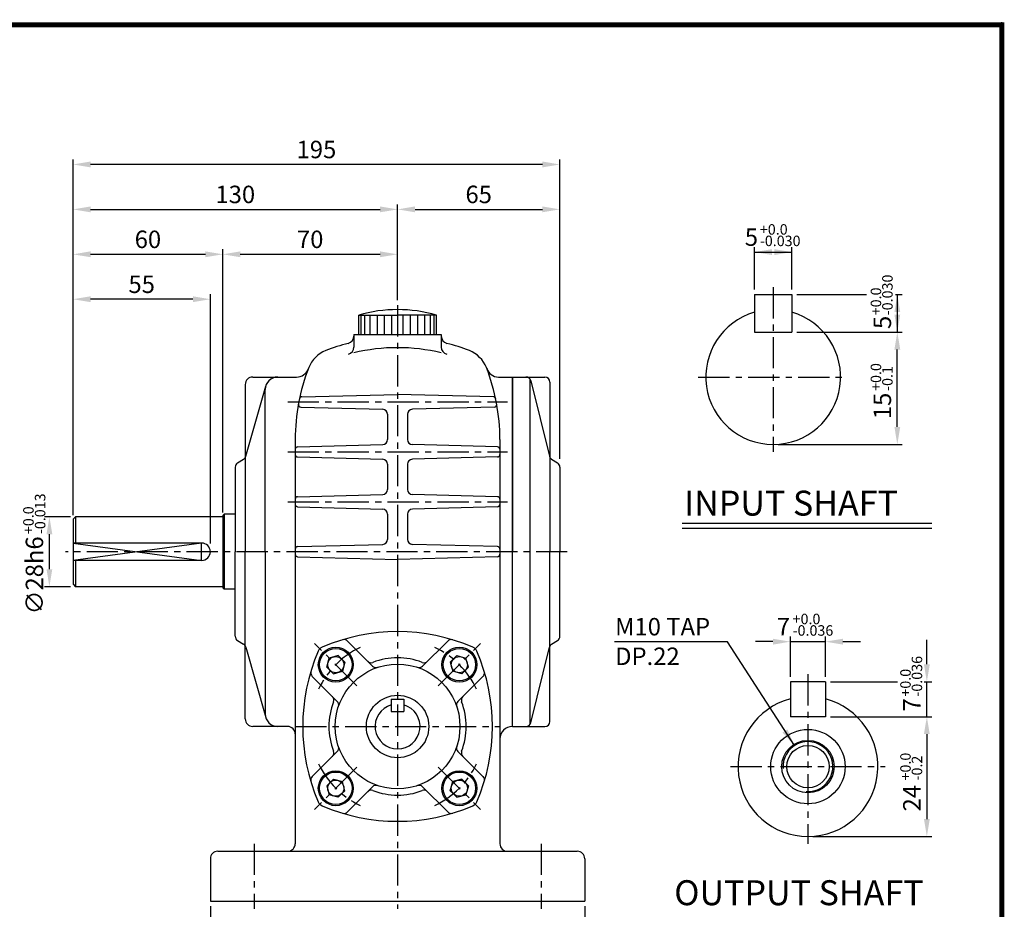
# Model space of a CAD drawing. Extents: x -1 to 377, y 0 to 267.
# Drawn here: x 179 to 377, y 89 to 267 of the extents above; entities that cross this region are included whole.
import ezdxf

# ---------------------------------------------------------------- set-up
doc = ezdxf.new("R2010")
doc.units = 0
doc.header["$LTSCALE"] = 5
doc.linetypes.add('CENTER', pattern=[2, 1.25, -0.25, 0.25, -0.25])
doc.layers.get('0').update_dxf_attribs({"color": 3, "linetype": 'CONTINUOUS'})
for name, color, linetype in [('CENTER', 1, 'CENTER'), ('DIM', 2, 'CONTINUOUS'), ('OUTLINE', 5, 'CONTINUOUS'), ('TEXT', 4, 'CONTINUOUS'), ('THIN', 2, 'CONTINUOUS')]:
    doc.layers.add(name, color=color, linetype=linetype)
doc.styles.add('ROMANS', font='romans.shx')

msp = doc.modelspace()

# ---------------------------------------------------------------- linework, layer by layer
for p, q in [((326.46, 211.92), (326.46, 204.42)), ((326.46, 211.92), (333.96, 211.92)), ((333.96, 211.92), (333.96, 204.42)), ((247.19, 207.84), (254.98, 207.84)), ((247.19, 203.92), (247.19, 207.84)), ((247.68, 203.92), (247.68, 207.84)), ((248.4, 203.92), (248.4, 207.84)), ((249.52, 203.92), (249.52, 207.84)), ((250.93, 203.92), (250.93, 207.84)), ((252.38, 203.92), (252.38, 207.84)), ((253.84, 203.92), (253.84, 207.84)), ((262.77, 207.84), (254.98, 207.84)), ((256.13, 203.92), (256.13, 207.84)), ((257.58, 203.92), (257.58, 207.84)), ((259.04, 203.92), (259.04, 207.84)), ((260.44, 203.92), (260.44, 207.84)), ((261.56, 203.92), (261.56, 207.84)), ((262.29, 203.92), (262.29, 207.84)), ((262.77, 203.92), (262.77, 207.84)), ((246.23, 203.92), (246.23, 201.43)), ((246.23, 203.92), (263.73, 203.92)), ((263.73, 203.92), (263.73, 201.43)), ((326.46, 204.42), (333.96, 204.42)), ((225.98, 195.42), (234.75, 195.42)), ((275.21, 195.42), (277.98, 195.42)), ((277.98, 190.92), (277.98, 195.42)), ((277.98, 195.42), (284.48, 195.42)), ((277.98, 195.42), (277.98, 160.42)), ((277.98, 160.42), (277.98, 195.42)), ((224.48, 193.92), (224.48, 160.42)), ((224.59, 179.54), (228.58, 193.61)), ((281.48, 195.04), (281.48, 125.8)), ((281.67, 194.66), (285.38, 179.57)), ((285.48, 194.42), (285.48, 160.42)), ((228.48, 160.42), (228.48, 192.92)), ((235.81, 191.46), (254.98, 191.92)), ((274.16, 191.46), (254.98, 191.92)), ((235.6, 189.39), (252.01, 188.95)), ((274.37, 189.39), (257.95, 188.95)), ((252.98, 187.95), (252.98, 182.9)), ((256.98, 187.95), (256.98, 182.9)), ((234.48, 182.92), (234.48, 101.92)), ((234.97, 181.44), (252.01, 181.9)), ((274.99, 181.44), (257.95, 181.9)), ((275.48, 182.92), (275.48, 101.92)), ((222.95, 178.22), (224.15, 178.97)), ((234.97, 179.41), (252.01, 178.95)), ((252.98, 177.95), (252.98, 172.9)), ((256.98, 177.95), (256.98, 172.9)), ((274.99, 179.41), (257.95, 178.95)), ((285.83, 178.96), (287.01, 178.22)), ((222.48, 177.37), (222.48, 160.42)), ((287.48, 177.37), (287.48, 160.42)), ((234.97, 171.44), (252.01, 171.9)), ((274.99, 171.44), (257.95, 171.9)), ((220.23, 167.92), (219.98, 167.67)), ((219.98, 167.67), (219.98, 153.17)), ((222.48, 167.92), (220.23, 167.92)), ((220.23, 167.92), (220.23, 152.92)), ((234.97, 169.41), (252.01, 168.95)), ((252.98, 167.95), (252.98, 162.9)), ((256.98, 167.95), (256.98, 162.9)), ((274.99, 169.41), (257.95, 168.95)), ((190.48, 167.42), (189.98, 166.92)), ((189.98, 166.92), (189.98, 153.92)), ((219.98, 167.42), (190.48, 167.42)), ((190.48, 167.42), (190.48, 162.17)), ((311.95, 166.16), (361.97, 166.16)), ((215.73, 162.17), (189.98, 162.17)), ((234.97, 161.44), (252.01, 161.9)), ((274.99, 161.44), (257.95, 161.9)), ((222.48, 143.48), (222.48, 160.42)), ((224.48, 126.92), (224.48, 160.42)), ((228.48, 160.42), (228.48, 127.92)), ((277.98, 125.42), (277.98, 160.42)), ((277.98, 125.42), (277.98, 160.42)), ((285.48, 126.42), (285.48, 160.42)), ((287.48, 143.48), (287.48, 160.42)), ((215.73, 158.67), (189.98, 158.67)), ((190.48, 158.67), (190.48, 153.42)), ((234.97, 159.41), (254.98, 158.87)), ((274.99, 159.41), (254.98, 158.87)), ((189.98, 153.92), (190.48, 153.42)), ((219.98, 153.42), (190.48, 153.42)), ((220.23, 152.92), (219.98, 153.17)), ((222.48, 152.92), (220.23, 152.92)), ((222.95, 142.63), (224.15, 141.88)), ((249.97, 137.51), (244.94, 142.53)), ((260, 137.51), (265.02, 142.53)), ((285.83, 141.89), (287.01, 142.63)), ((224.59, 141.3), (228.58, 127.24)), ((281.67, 126.18), (285.38, 141.28)), ((240.79, 137.31), (241.28, 139.12)), ((243.09, 139.61), (241.28, 139.12)), ((243.76, 138.95), (243.09, 139.61)), ((243.76, 138.95), (244.42, 138.28)), ((244.42, 138.28), (243.93, 136.47)), ((266.21, 138.95), (265.54, 138.28)), ((265.54, 138.28), (266.03, 136.47)), ((266.21, 138.95), (266.87, 139.61)), ((266.87, 139.61), (268.68, 139.12)), ((269.17, 137.31), (268.68, 139.12)), ((241.46, 136.65), (240.79, 137.31)), ((241.46, 136.65), (242.12, 135.99)), ((242.12, 135.99), (243.93, 136.47)), ((267.84, 135.99), (266.03, 136.47)), ((268.5, 136.65), (267.84, 135.99)), ((268.5, 136.65), (269.17, 137.31)), ((242.89, 130.44), (237.87, 135.46)), ((267.07, 130.44), (272.09, 135.46)), ((333.67, 134.38), (333.67, 127.38)), ((340.67, 134.38), (333.67, 134.38)), ((340.67, 134.38), (340.67, 127.38)), ((253.73, 130.92), (253.73, 128.42)), ((253.73, 130.92), (256.23, 130.92)), ((256.23, 130.92), (256.23, 128.42)), ((253.73, 128.42), (256.23, 128.42)), ((277.98, 125.42), (277.98, 129.92)), ((340.67, 127.38), (333.67, 127.38)), ((232.98, 125.42), (225.98, 125.42)), ((277.98, 125.42), (284.48, 125.42)), ((242.89, 120.41), (237.87, 115.38)), ((267.07, 120.41), (272.09, 115.38)), ((241.46, 114.2), (242.12, 114.86)), ((242.12, 114.86), (243.93, 114.38)), ((267.84, 114.86), (266.03, 114.38)), ((268.5, 114.2), (267.84, 114.86)), ((241.46, 114.2), (240.79, 113.53)), ((240.79, 113.53), (241.28, 111.72)), ((243.76, 111.9), (244.42, 112.56)), ((244.42, 112.56), (243.93, 114.38)), ((249.97, 113.34), (244.94, 108.31)), ((260, 113.34), (265.02, 108.31)), ((265.54, 112.56), (266.03, 114.38)), ((266.21, 111.9), (265.54, 112.56)), ((268.5, 114.2), (269.17, 113.53)), ((269.17, 113.53), (268.68, 111.72)), ((243.09, 111.24), (241.28, 111.72)), ((243.76, 111.9), (243.09, 111.24)), ((266.21, 111.9), (266.87, 111.24)), ((266.87, 111.24), (268.68, 111.72)), ((217.48, 98.92), (217.48, 90.42)), ((218.98, 100.42), (254.98, 100.42)), ((254.98, 100.42), (290.98, 100.42)), ((292.48, 98.92), (292.48, 90.42)), ((217.48, 90.42), (292.48, 90.42))]:
    msp.add_line(p, q)
for centre, radius in [((242.61, 137.8), 3.5), ((242.61, 137.8), 3.25), ((267.36, 137.8), 3.5), ((267.36, 137.8), 3.25), ((242.61, 137.8), 1.62), ((267.36, 137.8), 1.62), ((254.98, 125.42), 12.5), ((254.98, 125.42), 6.25), ((337.17, 117.38), 7.45), ((337.17, 117.38), 5.25), ((337.17, 117.38), 4.25), ((242.61, 113.05), 3.5), ((267.36, 113.05), 3.5), ((242.61, 113.05), 3.25), ((242.61, 113.05), 1.62), ((267.36, 113.05), 3.25), ((267.36, 113.05), 1.62)]:
    msp.add_circle(centre, radius)
for centre, radius, start, end in [((254.98, 180.37), 28.55, 74.163, 105.837), ((330.21, 195.42), 13.5, 106.1276, 73.8724), ((244.73, 203.62), 1.5, 284.4775, 0), ((265.23, 203.62), 1.5, 180, 255.5225), ((254.98, 163.92), 39.5, 104.4775, 111.3564), ((244.73, 201.43), 1.5, 285.2852, 0), ((254.98, 163.92), 37.38, 76.4629, 103.5371), ((265.23, 201.43), 1.5, 180, 254.7148), ((254.98, 163.92), 39.5, 68.6436, 75.5225), ((242.78, 195.12), 6, 111.3564, 158.6436), ((267.18, 195.12), 6, 21.3564, 68.6436), ((273.98, 182.92), 39.5, 158.6436, 180), ((235.98, 182.92), 39.5, 0, 21.3564), ((225.98, 193.92), 1.5, 90, 180), ((230.98, 192.92), 2.5, 90, 180), ((234.75, 197.92), 2.5, 270, 339.0752), ((275.21, 197.92), 2.5, 197.5397, 270), ((280.7, 194.42), 1, 13.8287, 90), ((284.48, 194.42), 1, 0, 90), ((235.82, 190.96), 0.5, 91.3972, 168.1143), ((274.15, 190.96), 0.5, 11.8857, 88.6028), ((235.61, 189.89), 0.5, 169.7054, 268.4518), ((274.35, 189.89), 0.5, 271.5482, 10.2946), ((251.98, 187.95), 1, 0, 88.4518), ((257.98, 187.95), 1, 91.5482, 180), ((234.98, 180.94), 0.5, 91.5482, 180), ((251.98, 182.9), 1, 271.5482, 0), ((257.98, 182.9), 1, 180, 268.4518), ((274.98, 180.94), 0.5, 0, 88.4518), ((223.62, 179.82), 1, 302.0054, 344.1597), ((234.98, 179.91), 0.5, 180, 268.4518), ((274.98, 179.91), 0.5, 271.5482, 0), ((286.36, 179.81), 1, 193.8287, 237.9946), ((223.48, 177.37), 1, 122.0054, 180), ((251.98, 177.95), 1, 0, 88.4518), ((257.98, 177.95), 1, 91.5482, 180), ((286.48, 177.37), 1, 0, 57.9946), ((251.98, 172.9), 1, 271.5482, 0), ((257.98, 172.9), 1, 180, 268.4518), ((234.98, 170.94), 0.5, 91.5482, 180), ((234.98, 169.91), 0.5, 180, 268.4518), ((274.98, 170.94), 0.5, 0, 88.4518), ((274.98, 169.91), 0.5, 271.5482, 0), ((251.98, 167.95), 1, 0, 88.4518), ((257.98, 167.95), 1, 91.5482, 180), ((215.73, 160.42), 1.75, 270, 90), ((251.98, 162.9), 1, 271.5482, 0), ((257.98, 162.9), 1, 180, 268.4518), ((234.98, 160.94), 0.5, 91.5482, 180), ((234.98, 159.91), 0.5, 180, 268.4518), ((274.98, 160.94), 0.5, 0, 88.4518), ((274.98, 159.91), 0.5, 271.5482, 0), ((254.98, 106.42), 38, 66.5974, 113.4026), ((223.48, 143.48), 1, 180, 237.9946), ((244.23, 141.83), 1, 45, 106.8867), ((265.73, 141.83), 1, 73.1133, 135), ((286.48, 143.48), 1, 302.0054, 0), ((223.62, 141.03), 1, 15.8403, 57.9946), ((273.98, 125.42), 38, 156.5974, 203.4026), ((240.48, 139.92), 1.5, 113.4026, 156.5974), ((269.48, 139.92), 1.5, 23.4026, 66.5974), ((269.48, 139.92), 1.5, 23.4026, 66.5974), ((235.98, 125.42), 38, 336.5974, 23.4026), ((286.36, 141.04), 1, 122.0054, 166.1713), ((249.7, 139.19), 1, 225, 290.9973), ((254.98, 125.42), 13.75, 69.0027, 110.9973), ((260.27, 139.19), 1, 249.0027, 315), ((238.58, 136.17), 1, 163.1133, 225), ((250.67, 138.22), 1, 225, 288.6122), ((259.29, 138.22), 1, 251.3878, 315), ((271.39, 136.17), 1, 315, 16.8867), ((254.98, 125.42), 13.75, 159.0027, 200.9973), ((241.21, 130.71), 1, 339.0027, 45), ((242.19, 129.73), 1, 341.3878, 45), ((267.78, 129.73), 1, 135, 198.6122), ((268.75, 130.71), 1, 135, 200.9973), ((254.98, 125.42), 13.75, 339.0027, 20.9973), ((337.17, 117.38), 14, 104.4775, 75.5225), ((254.98, 125.42), 4.5, 106.1276, 73.8724), ((225.98, 126.92), 1.5, 180, 270), ((230.98, 127.92), 2.5, 180, 270), ((284.48, 126.42), 1, 270, 360), ((232.98, 123.92), 1.5, 0, 90), ((277.98, 122.92), 2.5, 90, 180), ((280.7, 126.42), 1, 270, 346.1713), ((241.21, 120.14), 1, 315, 20.9973), ((242.19, 121.11), 1, 315, 18.6122), ((267.78, 121.11), 1, 161.3878, 225), ((268.75, 120.14), 1, 159.0027, 225), ((238.58, 114.68), 1, 135, 196.8867), ((271.39, 114.68), 1, 343.1133, 45), ((249.7, 111.65), 1, 69.0027, 135), ((250.67, 112.63), 1, 71.3878, 135), ((254.98, 125.42), 13.75, 249.0027, 290.9973), ((259.29, 112.63), 1, 45, 108.6122), ((260.27, 111.65), 1, 45, 110.9973), ((240.48, 110.93), 1.5, 203.4026, 246.5974), ((240.48, 110.93), 1.5, 203.4026, 246.5974), ((254.98, 144.42), 38, 246.5974, 293.4026), ((269.48, 110.93), 1.5, 293.4026, 336.5974), ((269.48, 110.93), 1.5, 293.4026, 336.5974), ((244.23, 109.02), 1, 253.1133, 315), ((265.73, 109.02), 1, 225, 286.8867), ((232.98, 101.92), 1.5, 270, 0), ((276.98, 101.92), 1.5, 180, 270), ((218.98, 98.92), 1.5, 90, 180), ((290.98, 98.92), 1.5, 0, 90)]:
    msp.add_arc(centre, radius, start, end)
at = {"layer": 'CENTER'}
for p, q in [((330.21, 213.42), (330.21, 180.42)), ((254.98, 209.79), (254.98, 88.92)), ((315.21, 195.42), (345.21, 195.42)), ((232.98, 190.42), (276.98, 190.42)), ((232.98, 180.42), (276.98, 180.42)), ((232.98, 170.42), (276.98, 170.42)), ((288.98, 160.42), (188.48, 160.42)), ((246.85, 133.56), (238.36, 142.04)), ((263.11, 133.56), (271.6, 142.04)), ((337.17, 135.88), (337.17, 101.88)), ((234.48, 125.42), (275.48, 125.42)), ((246.85, 117.29), (238.36, 108.81)), ((263.11, 117.29), (271.6, 108.81)), ((321.67, 117.38), (352.67, 117.38)), ((226.23, 101.92), (226.23, 88.92)), ((283.73, 101.92), (283.73, 88.92))]:
    msp.add_line(p, q, dxfattribs=at)
for start, end in [(115.2582, 154.7418), (25.2582, 64.7418), (205.2582, 244.7418), (295.2582, 334.7418)]:
    msp.add_arc((254.98, 125.42), 17.5, start, end, dxfattribs=at)
at = {"layer": 'DIM'}
for p, q in [((189.98, 230), (189.98, 239)), ((287.48, 230), (287.48, 239)), ((283.98, 238), (193.48, 238)), ((189.98, 221), (189.98, 230)), ((193.48, 229), (251.48, 229)), ((254.98, 221), (254.98, 230)), ((258.48, 229), (283.98, 229)), ((287.48, 179), (287.48, 230)), ((189.98, 212), (189.98, 221)), ((219.98, 168.29), (219.98, 221)), ((254.98, 210.79), (254.98, 221)), ((326.46, 212.92), (326.46, 221.45)), ((333.96, 212.92), (333.96, 221.45)), ((193.48, 220), (216.48, 220)), ((223.48, 220), (251.48, 220)), ((326.46, 220.45), (333.96, 220.45)), ((189.98, 167.73), (189.98, 212)), ((217.48, 162.04), (217.48, 212)), ((334.96, 211.92), (348.93, 211.92)), ((354.69, 211.92), (356.07, 211.92)), ((355.07, 211.92), (355.07, 204.42)), ((213.98, 211), (193.48, 211)), ((334.96, 204.42), (356.07, 204.42)), ((355.07, 185.42), (355.07, 200.92)), ((331.21, 181.92), (356.07, 181.92)), ((185.75, 167.42), (184.25, 167.42)), ((189.48, 167.42), (185.75, 167.42)), ((185.25, 156.92), (185.25, 163.92)), ((185.75, 153.42), (184.25, 153.42)), ((189.48, 153.42), (185.75, 153.42)), ((321.08, 142.35), (298.42, 142.35)), ((334.46, 121.59), (321.08, 142.35)), ((330.17, 142.41), (326.67, 142.41)), ((333.67, 135.38), (333.67, 143.41)), ((333.67, 142.41), (340.67, 142.41)), ((340.67, 135.38), (340.67, 143.41)), ((344.17, 142.41), (347.67, 142.41)), ((360.99, 137.88), (360.99, 142.78)), ((341.67, 134.38), (355.1, 134.38)), ((360.43, 134.38), (361.99, 134.38)), ((360.99, 127.38), (360.99, 134.38)), ((341.67, 127.38), (361.99, 127.38)), ((360.99, 123.88), (360.99, 106.88)), ((338.17, 103.38), (361.99, 103.38)), ((217.48, 89.42), (217.48, 83.95)), ((292.48, 89.42), (292.48, 83.95))]:
    msp.add_line(p, q, dxfattribs=at)
for points in [[(193.48, 238.59), (193.48, 237.42), (189.98, 238)], [(283.98, 238.59), (283.98, 237.42), (287.48, 238)], [(193.48, 229.59), (193.48, 228.42), (189.98, 229)], [(251.48, 229.59), (251.48, 228.42), (254.98, 229)], [(258.48, 229.59), (258.48, 228.42), (254.98, 229)], [(283.98, 229.59), (283.98, 228.42), (287.48, 229)], [(329.96, 219.86), (329.96, 221.03), (326.46, 220.45)], [(330.46, 219.86), (330.46, 221.03), (333.96, 220.45)], [(193.48, 220.59), (193.48, 219.42), (189.98, 220)], [(216.48, 220.59), (216.48, 219.42), (219.98, 220)], [(223.48, 220.59), (223.48, 219.42), (219.98, 220)], [(251.48, 220.59), (251.48, 219.42), (254.98, 220)], [(193.48, 211.59), (193.48, 210.42), (189.98, 211)], [(213.98, 211.59), (213.98, 210.42), (217.48, 211)], [(355.66, 208.42), (354.49, 208.42), (355.07, 211.92)], [(355.66, 207.92), (354.49, 207.92), (355.07, 204.42)], [(354.49, 200.92), (355.66, 200.92), (355.07, 204.42)], [(354.49, 185.42), (355.66, 185.42), (355.07, 181.92)], [(185.83, 163.92), (184.67, 163.92), (185.25, 167.42)], [(185.83, 156.92), (184.67, 156.92), (185.25, 153.42)], [(330.17, 142.99), (330.17, 141.82), (333.67, 142.41)], [(344.17, 142.99), (344.17, 141.82), (340.67, 142.41)], [(360.4, 137.88), (361.57, 137.88), (360.99, 134.38)], [(360.4, 123.88), (361.57, 123.88), (360.99, 127.38)], [(333.06, 124.84), (332.08, 124.21), (334.46, 121.59)], [(360.4, 106.88), (361.57, 106.88), (360.99, 103.38)]]:
    msp.add_solid(points, dxfattribs=at)
at = {"layer": 'OUTLINE'}
for p, q in [((376, -0.5), (376, 266.5)), ((376.5, 266), (-0.5, 266))]:
    msp.add_line(p, q, dxfattribs=at)
at = {"layer": 'OUTLINE', "const_width": 1}
msp.add_lwpolyline([(0, 266), (376, 266), (376, 0), (0, 0), (0, 266.5)], dxfattribs=at)
at = {"layer": 'THIN'}
msp.add_line((311.95, 165.16), (361.97, 165.16), dxfattribs=at)
msp.add_lwpolyline([(189.98, 162.17), (215.73, 158.67), (215.73, 162.17), (189.98, 158.67)], dxfattribs=at)
msp.add_arc((337.17, 117.38), 5, 265.9135, 184.656, dxfattribs=at)

# ---------------------------------------------------------------- texts
at = {"layer": 'DIM', "style": 'ROMANS'}
for s, height, p in [('+0.0', 2.1, (327.54, 223.94)), ('-0.030', 2.1, (327.54, 221.64)), ('+0.0', 2.1, (334.1, 145.9)), ('M10 TAP', 3.5, (298.55, 143.66)), ('-0.036', 2.1, (334.1, 143.6)), ('DP.22', 3.5, (298.55, 137.73))]:
    msp.add_text(s, height=height, dxfattribs=at).set_placement(p)
for s, p in [('-0.030', (354.14, 207.79)), ('+0.0', (351.84, 207.79)), ('+0.0', (351.84, 192.64)), ('-0.1', (354.14, 192.64)), ('-0.013', (184.44, 163.95)), ('+0.0', (182.1, 163.95)), ('-0.036', (360.05, 131.4)), ('+0.0', (357.76, 131.4)), ('+0.0', (357.76, 114.6)), ('-0.2', (360.05, 114.6))]:
    msp.add_text(s, height=2.1, rotation=90, dxfattribs=at).set_placement(p)
at = {"layer": 'DIM', "char_height": 3.5, "attachment_point": 5, "style": 'ROMANS'}
for s, insert in [('\\A1;195', (238.73, 241)), ('\\A1;130', (222.48, 232)), ('\\A1;65', (271.23, 232)), ('\\A1;60', (204.98, 223)), ('\\A1;70', (237.48, 223)), ('\\A1;5', (325.85, 223.45)), ('\\A1;55', (203.73, 214)), ('\\A1;7', (332.25, 145.41))]:
    msp.add_mtext(s, dxfattribs=dict(at, insert=insert))
at = {"layer": 'DIM', "char_height": 3.5, "attachment_point": 5, "rotation": 90, "style": 'ROMANS'}
for s, insert in [('\\A1;5', (352.07, 206.36)), ('\\A1;15', (352.07, 189.63)), ('\\A1;∅28h6', (182.25, 155.69)), ('\\A1;7', (357.99, 129.74)), ('\\A1;24', (357.99, 111.05))]:
    msp.add_mtext(s, dxfattribs=dict(at, insert=insert))
at = {"layer": 'TEXT', "style": 'ROMANS'}
for s, p in [('INPUT SHAFT', (312.38, 167.66)), ('OUTPUT SHAFT', (310.39, 89.62))]:
    msp.add_text(s, height=5, dxfattribs=at).set_placement(p)

doc.saveas('drawing.dxf')
